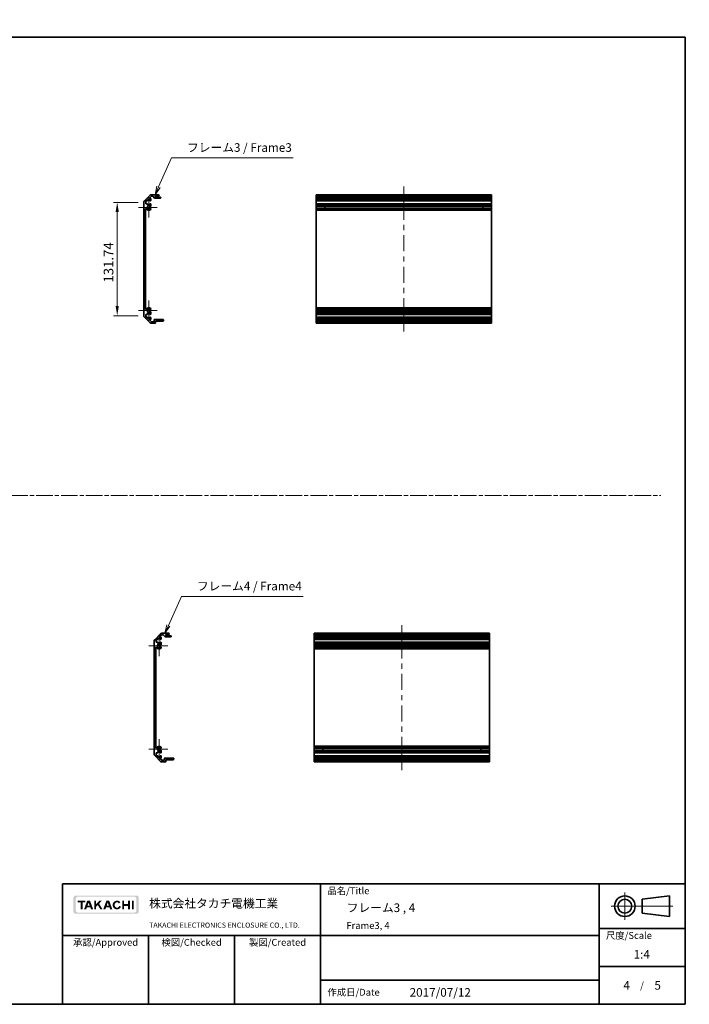
# Model space of a CAD drawing. Units: millimetres. Extents: x -132896703 to 132904006, y -26 to 265801568.
# Drawn here: x 6099 to 6877, y 0 to 1144 of the extents above; entities that cross this region are included whole.
import ezdxf
from ezdxf.enums import TextEntityAlignment as Align

# ---------------------------------------------------------------- set-up
doc = ezdxf.new("R2010")
doc.units = ezdxf.units.MM
doc.header["$LTSCALE"] = 4.5
doc.linetypes.add('CHAIN', pattern=[0.35429999999999995, 0.2362, -0.0295, 0.0591, -0.0295])
doc.layers.get('Defpoints').update_dxf_attribs({"lineweight": 25})
for name, color, linetype, lineweight in [('Border (ISO)', 7, 'Continuous', 35), ('Center Mark (ISO)', 131, 'Continuous', 18), ('Centerline (ISO)', 131, 'Continuous', 18), ('Dimension (ISO)', 7, 'Continuous', 18), ('Dimension (ISO) @ 1', 7, 'Continuous', 18), ('Hatch (ISO)', 1, 'Continuous', 18), ('Sketch Geometry (ISO)', 7, 'Continuous', 18), ('Symbol (ISO)', 7, 'Continuous', 18), ('Title (ISO)', 7, 'Continuous', 35), ('Visible (ISO)', 7, 'Continuous', 35), ('Visible Narrow (ISO)', 7, 'Continuous', 25)]:
    doc.layers.add(name, color=color, linetype=linetype, lineweight=lineweight)
doc.styles.add('Note Text (TK)', font='txt')
doc.styles.add('文字スタイル67', font='arial.ttf')
doc.dimstyles.new('Default - Method 1b (TK)', dxfattribs={"dimscale": 4.5, "dimtxt": 2.5, "dimasz": 2.5, "dimexe": 1, "dimexo": 1.499999999999999, "dimgap": 1, "dimtad": 1, "dimtoh": 1, "dimrnd": 1e-08, "dimdsep": 46, "dimtxsty": 'Note Text (TK)', "dimcen": 0.09, "dimdle": 5, "dimclrd": 100, "dimclre": 100, "dimclrt": 7, "dimadec": 1, "dimazin": 1, "dimtfac": 1, "dimtmove": 0, "dimatfit": 3, "dimfxl": 1, "dimtolj": 1, "dimlwd": -1, "dimlwe": -1, "dimarcsym": 0})

# ---------------------------------------------------------------- blocks, each defined once
blk = doc.blocks.new('図面枠 tk図枠')
at = {"layer": 'Border (ISO)'}
for p, q in [((14.49999999999999, 289), (405.4999999999997, 289)), ((14.49999999999999, 289), (14.50000000000001, 8.000000000000009)), ((405.4999999999997, 289), (405.4999999999997, 8.000000000000009)), ((14.50000000000001, 8.000000000000009), (405.4999999999997, 8.000000000000009))]:
    blk.add_line(p, q, dxfattribs=at)
blk = doc.blocks.new('表題欄 tk表題欄')
at = {"layer": 'Hatch (ISO)'}
h = blk.add_hatch(color=256, dxfattribs=at)
edge = h.paths.add_edge_path(flags=0)
edge.add_arc((95.57537688673351, 236.2990653650367), 0.5958259999999997, 269.9999999999897, 360)
edge.add_line((96.17120288673351, 236.2990653650368), (96.1712028867335, 239.7107813650365))
edge.add_arc((95.5753768867335, 239.7107813650366), 0.5958259999999997, 0, 90.0000000000068)
edge.add_line((95.57537688673342, 240.3066073650366), (79.13710888673356, 240.3066073650366))
edge.add_arc((79.13710888673353, 239.7107813650366), 0.5958259999999997, 89.99999999999744, 180)
edge.add_line((78.54128288673351, 239.7107813650365), (78.54128288673331, 236.2990653650368))
edge.add_arc((79.13710888673332, 236.2990653650365), 0.5958259999999997, 180, 270.0000000000231)
edge.add_line((79.13710888673356, 235.7032393650365), (95.57537688673342, 235.7032393650367))
edge = h.paths.add_edge_path()
edge.add_line((77.83935088673356, 239.9556413650365), (77.83935088673356, 236.0542053650368))
edge.add_arc((78.54128288673346, 236.0542053650367), 0.7019319999998938, 180, 270.0000000000087)
edge.add_line((78.54128288673355, 235.3522733650368), (96.17120288673351, 235.3522733650368))
edge.add_arc((96.17120288673351, 236.0542053650367), 0.7019319999998921, 270, 360)
edge.add_line((96.8731348867334, 236.0542053650368), (96.87313488673352, 239.9556413650365))
edge.add_arc((96.1712028867336, 239.9556413650367), 0.7019319999998921, 0, 90.00000000000873)
edge.add_line((96.1712028867335, 240.6575733650367), (78.54128288673355, 240.6575733650366))
edge.add_arc((78.54128288673355, 239.9556413650365), 0.7019319999999984, 90, 180)
for points in [[(79.07181288673355, 239.1476033650369), (79.07181288673355, 238.6578833650367), (79.92066088673353, 238.6578833650367), (79.92066088673353, 236.6581933650368), (80.50832488673353, 236.6581933650368), (80.50832488673353, 238.6578833650367), (81.35717288673355, 238.6578833650367), (81.35717288673355, 239.1476033650369)], [(85.68407849525303, 236.6581933650368), (84.9434673993943, 237.8918698287545), (84.41792288673358, 237.3246628822781), (84.41792288673358, 236.6581933650368), (83.89555488673355, 236.6581933650368), (83.89555488673355, 239.1476033650369), (84.41792288673358, 239.1476033650369), (84.41792288673358, 238.0993979968839), (85.38913556809511, 239.1476033650369), (86.1069649084727, 239.1476033650369), (85.31925422435492, 238.2974470774499), (86.30334488673353, 236.6581933650368)], [(92.0914293961446, 239.1476033650369), (92.0914293961446, 236.6581933650368), (92.60971639614463, 236.6581933650368), (92.60971639614463, 237.6580383650368), (93.76872039614459, 237.6580383650368), (93.76872039614459, 236.6581933650368), (94.28700739614462, 236.6581933650368), (94.28700739614462, 239.1476033650369), (93.76872039614459, 239.1476033650369), (93.76872039614459, 238.1477583650367), (92.60971639614463, 238.1477583650367), (92.60971639614463, 239.1476033650369)], [(94.8420233961447, 239.1476033650369), (94.8420233961447, 236.6581933650368), (95.3643913961447, 236.6581933650368), (95.3643913961447, 239.1476033650369)]]:
    blk.add_hatch(color=256, dxfattribs=at).paths.add_polyline_path(points)
h = blk.add_hatch(color=256, dxfattribs=at)
h.paths.add_polyline_path([(82.59020695886475, 237.7110913650368), (81.95242681460245, 237.7110913650368), (82.27131688673356, 238.5794973650367)], flags=0)
h.paths.add_polyline_path([(82.77903014574996, 237.1968853650368), (81.76360362771717, 237.1968853650368), (81.56578886050404, 236.6581933650368), (80.94907288673355, 236.6581933650368), (81.86321688673355, 239.1476033650369), (82.67941688673353, 239.1476033650369), (83.59356088673351, 236.6581933650368), (82.97684491296302, 236.6581933650368)])
h = blk.add_hatch(color=256, dxfattribs=at)
h.paths.add_polyline_path([(87.52707281460243, 237.7110913650368), (88.16485295886469, 237.7110913650368), (87.84596288673359, 238.5794973650367)], flags=0)
h.paths.add_polyline_path([(87.14043486050403, 236.6581933650368), (87.3382496277172, 237.1968853650368), (88.35367614574989, 237.1968853650368), (88.551490912963, 236.6581933650368), (89.16820688673344, 236.6581933650368), (88.25406288673351, 239.1476033650369), (87.43786288673356, 239.1476033650369), (86.52371888673358, 236.6581933650368)])
h = blk.add_hatch(color=256, dxfattribs=at)
edge = h.paths.add_edge_path()
edge.add_arc((90.52309888673331, 237.9028983650369), 1.273272000000011, 38.55054079078439, 336.5820184016556)
edge.add_line((91.69149139614443, 237.3968543650369), (91.17255542714857, 237.6216113977801))
edge.add_ellipse((90.52309888673351, 237.9028983650369), major_axis=(0, -0.7998759999999119), ratio=0.8673469387756529, start_angle=128.5505407907963, end_angle=426.582018401653, ccw=False)
edge.add_line((91.09381514418376, 238.3576891122095), (91.51887237036831, 238.6964075050431))
at = {"layer": 'Title (ISO)'}
for p, q in [((74.70882392282105, 244.052739026017), (255.7088239228211, 244.052739026017)), ((74.70882392282105, 209.052739026017), (74.70882392282105, 244.052739026017)), ((149.7088239228211, 244.052739026017), (149.7088239228211, 209.052739026017)), ((230.7088239228211, 244.052739026017), (230.7088239228211, 209.052739026017)), ((255.7088239228211, 244.052739026017), (255.7088239228211, 209.052739026017)), ((243.2088239228211, 239.552739026017), (251.2088239228211, 240.5527390260171)), ((251.2088239228211, 234.552739026017), (251.2088239228211, 240.5527390260171)), ((243.2088239228211, 239.552739026017), (243.2088239228211, 235.552739026017)), ((243.2088239228211, 235.552739026017), (251.2088239228211, 234.552739026017)), ((74.70882392282105, 229.052739026017), (230.7088239228211, 229.052739026017)), ((99.70882392282108, 229.052739026017), (99.70882392282108, 209.052739026017)), ((124.708823922821, 229.052739026017), (124.708823922821, 209.052739026017)), ((230.7088239228211, 231.052739026017), (255.7088239228211, 231.052739026017)), ((230.7088239228211, 220.052739026017), (255.7088239228211, 220.052739026017)), ((149.7088239228211, 216.052739026017), (230.7088239228211, 216.052739026017)), ((255.7088239228211, 209.052739026017), (74.70882392282105, 209.052739026017))]:
    blk.add_line(p, q, dxfattribs=at)
at = {"layer": 'Title (ISO)', "color": 4, "linetype": 'CHAIN', "lineweight": 18, "ltscale": 8.889559745788574}
blk.add_line((238.2088239228211, 241.552739026017), (238.2088239228211, 233.552739026017), dxfattribs=at)
at = {"layer": 'Title (ISO)', "color": 4, "linetype": 'CHAIN', "lineweight": 18, "ltscale": 20.00163269042969}
blk.add_line((252.2088239228211, 237.552739026017), (234.2088239228211, 237.552739026017), dxfattribs=at)
at = {"layer": 'Title (ISO)'}
for radius in [3, 2]:
    blk.add_circle((238.2088239228211, 237.552739026017), radius, dxfattribs=at)
at = {"layer": 'Title (ISO)', "color": 1, "char_height": 2.000000029802321, "line_spacing_factor": 1.5, "style": 'Note Text (TK)'}
for s, insert, width, attachment_point in [('\\fＭＳ Ｐゴシック|b0|i0;品名/Title', (151.708823922821, 242.052739026017), 13.06432723999025, 4), ('\\fＭＳ Ｐゴシック|b0|i0;尺度/Scale', (232.7088239228211, 229.052739026017), 14.33918118476867, 4), ('\\fＭＳ Ｐゴシック|b0|i0;承認/Approved', (87.20882392282108, 227.052739026017), 19.32163715362549, 5), ('\\fＭＳ Ｐゴシック|b0|i0;検図/Checked', (112.208823922821, 227.052739026017), 18.32748532295227, 5), ('\\fＭＳ Ｐゴシック|b0|i0;製図/Created', (137.2088239228211, 227.052739026017), 17.47368454933166, 5), ('\\fＭＳ Ｐゴシック|b0|i0;作成日/Date', (151.708823922821, 212.552739026017), 16.39766097068788, 4)]:
    blk.add_mtext(s, dxfattribs=dict(at, insert=insert, width=width, attachment_point=attachment_point))
at = {"layer": 'Title (ISO)', "color": 7, "line_spacing_factor": 1.5, "style": 'Note Text (TK)'}
for s, insert, char_height, attachment_point in [('株式会社タカチ電機工業', (99.87313488673342, 238.052739026017), 2.5, 4), ('\\fＭＳ Ｐゴシック|b0|i0;/', (243.2088239228211, 214.552739026017), 2.000000029802321, 5)]:
    blk.add_mtext(s, dxfattribs=dict(at, insert=insert, char_height=char_height, attachment_point=attachment_point))
at = {"layer": 'Title (ISO)', "color": 7, "insert": (99.87313488673342, 232.052739026017), "char_height": 1.49859994649887, "width": 48.16879749298095, "attachment_point": 4, "line_spacing_factor": 1.5, "style": 'Note Text (TK)'}
blk.add_mtext('\\fArial|b0|i0;TAKACHI ELECTRONICS ENCLOSURE CO., LTD.', dxfattribs=at)
at = {"layer": 'Title (ISO)', "color": 7}
for tag, p, height, style in [('<品名>_001', (157.027005730843, 235.5754662581048), 2.5, 'Note Text (TK)'), ('<Title>_001', (157.4387011349265, 230.5513747487906), 2.000000029802321, '文字スタイル67'), ('<ページ_No.>_001', (238.0980284456275, 213.302739026017), 2.5, 'Note Text (TK)'), ('<総ページ数>_001', (246.7997329866371, 213.302739026017), 2.5, 'Note Text (TK)'), ('作成日_001', (175.6179145609817, 211.2601253517655), 2.5, 'Note Text (TK)')]:
    blk.add_attdef(tag, p, '', height=height, dxfattribs=dict(at, style=style))
at = {"layer": 'Title (ISO)', "color": 7, "style": 'Note Text (TK)'}
for tag, p in [('<尺度>', (243.2088239228211, 223.5527390260171)), ('<承認>', (87.20882392282108, 217.052739026017))]:
    blk.add_attdef(tag, text='', height=2.5, dxfattribs=at).set_placement(p, align=Align.MIDDLE_CENTER)
blk = doc.blocks.new('引出線注記6')
at = {"layer": 'Symbol (ISO)', "color": 100}
for p, q in [((255.2611845876443, 118.0676731756348), (259.0415604369296, 126.5209838786297)), ((259.0415604369296, 126.5209838786297), (263.352825849385, 126.5209838786297)), ((263.352825849385, 126.5209838786297), (294.4639374903152, 126.5209838786297)), ((254.8047479232637, 118.2717946380272), (254.2405772756824, 115.7854898537323)), ((255.2611845876443, 118.0676731756348), (254.2405772756824, 115.7854898537323)), ((254.2405772756824, 115.7854898537323), (255.7176212520248, 117.8635517132424))]:
    blk.add_line(p, q, dxfattribs=at)
at = {"layer": 'Symbol (ISO)', "color": 7, "insert": (263.5608263818664, 127.4665248134308), "char_height": 2.5, "attachment_point": 7, "style": 'Note Text (TK)'}
blk.add_mtext('フレーム4 / Frame4', dxfattribs=at)
blk = doc.blocks.new('*D108')
at = {"layer": 'Defpoints', "color": 0}
for p in [(6212.049648415757, 932.017550322546), (6242.971599538706, 932.017550322546), (6242.971599538706, 800.2744045720383)]:
    blk.add_point(p, dxfattribs=at)
at = {"layer": 'Dimension (ISO)', "color": 100}
for p, q in [((6236.221599538706, 932.017550322546), (6207.549648415756, 932.017550322546)), ((6212.049648415757, 811.5244045720384), (6212.049648415757, 920.7675503225458)), ((6236.221599538706, 800.2744045720383), (6207.549648415756, 800.2744045720383))]:
    blk.add_line(p, q, dxfattribs=at)
for points in [[(6210.174648415756, 920.7675503225458), (6213.924648415757, 920.7675503225458), (6212.049648415757, 932.017550322546)], [(6210.174648415756, 811.5244045720384), (6213.924648415757, 811.5244045720384), (6212.049648415757, 800.2744045720383)]]:
    blk.add_solid(points, dxfattribs=at)
at = {"layer": 'Dimension (ISO)', "color": 7, "insert": (6201.924648415754, 838.7396870682138), "char_height": 11.25, "attachment_point": 4, "rotation": 90, "style": 'Note Text (TK)'}
blk.add_mtext('\\A1;131.74', dxfattribs=at)
blk = doc.blocks.new('引出線注記7')
at = {"layer": 'Symbol (ISO)', "color": 100}
for p, q in [((252.392060911626, 245.4936768596781), (256.1724367609111, 253.9469875626731)), ((256.1724367609111, 253.9469875626731), (260.4837021733666, 253.9469875626731)), ((260.4837021733666, 253.9469875626731), (291.5948138142967, 253.9469875626731)), ((251.9356242472454, 245.6977983220705), (251.3714535996641, 243.2114935377756)), ((252.392060911626, 245.4936768596781), (251.3714535996641, 243.2114935377756)), ((251.3714535996641, 243.2114935377756), (252.8484975760064, 245.2895553972858))]:
    blk.add_line(p, q, dxfattribs=at)
at = {"layer": 'Symbol (ISO)', "color": 7, "insert": (260.691702705848, 254.8925284974742), "char_height": 2.5, "attachment_point": 7, "style": 'Note Text (TK)'}
blk.add_mtext('フレーム3 / Frame3', dxfattribs=at)

msp = doc.modelspace()

# ---------------------------------------------------------------- linework, layer by layer
at = {"layer": 'Center Mark (ISO)', "linetype": 'Continuous'}
for p, q in [((6248.671599538702, 926.1459774472919), (6248.671599538702, 937.945977447292)), ((6248.671599538702, 926.1459774472919), (6236.871599538702, 926.1459774472919)), ((6248.671599538702, 926.1459774472919), (6258.671599538702, 926.1459774472919)), ((6248.671599538702, 926.1459774472919), (6248.671599538702, 914.3459774472916)), ((6248.671599538702, 806.1459774472917), (6248.671599538702, 817.9459774472919)), ((6248.671599538702, 806.1459774472917), (6236.871599538702, 806.1459774472917)), ((6248.671599538702, 806.1459774472917), (6258.671599538702, 806.1459774472917)), ((6248.671599538702, 806.1459774472917), (6248.671599538702, 794.3459774472917)), ((6260.733848795021, 416.4419627111183), (6260.733848795021, 428.2419627111186)), ((6260.733848795021, 416.4419627111183), (6248.933848795021, 416.4419627111183)), ((6260.733848795021, 416.4419627111183), (6270.733848795018, 416.4419627111183)), ((6260.733848795021, 416.4419627111183), (6260.733848795021, 404.6419627111186)), ((6260.733848795021, 296.4419627111186), (6260.733848795021, 308.2419627111186)), ((6260.733848795021, 296.4419627111186), (6248.933848795021, 296.4419627111186)), ((6260.733848795021, 296.4419627111186), (6270.733848795018, 296.4419627111186)), ((6260.733848795021, 296.4419627111186), (6260.733848795021, 284.6419627111186))]:
    msp.add_line(p, q, dxfattribs=at)
at = {"layer": 'Centerline (ISO)'}
for p, q in [((6545.405928180977, 940.3459774472921), (6545.405928180977, 950.345977447292)), ((6545.405928180977, 940.3459774472921), (6545.405928180977, 930.3459774472921)), ((6545.405928180975, 791.9459774472917), (6545.405928180975, 801.9459774472919)), ((6545.405928180975, 791.9459774472917), (6545.405928180975, 781.9459774472917)), ((6543.087022926852, 430.6419627111186), (6543.087022926854, 440.6419627111183)), ((6543.087022926852, 430.6419627111186), (6543.087022926852, 420.6419627111186)), ((6543.087022926849, 282.2419627111186), (6543.087022926849, 292.2419627111186)), ((6543.087022926849, 282.2419627111186), (6543.087022926849, 272.2419627111186))]:
    msp.add_line(p, q, dxfattribs=at)
at = {"layer": 'Centerline (ISO)', "linetype": 'Continuous'}
for p, q in [((6545.405928180977, 930.3459774472921), (6545.405928180977, 911.7459774472919)), ((6545.405928180977, 905.7459774472921), (6545.405928180977, 899.745977447292)), ((6545.405928180977, 893.745977447292), (6545.405928180977, 875.1459774472921)), ((6545.405928180977, 869.1459774472921), (6545.405928180977, 863.145977447292)), ((6545.405928180977, 857.1459774472922), (6545.405928180977, 838.5459774472922)), ((6545.405928180977, 832.5459774472921), (6545.405928180977, 826.5459774472923)), ((6545.405928180977, 820.5459774472924), (6545.405928180975, 801.9459774472919)), ((6543.087022926852, 420.6419627111186), (6543.087022926851, 402.0419627111186)), ((6543.087022926851, 396.0419627111186), (6543.087022926851, 390.0419627111186)), ((6543.087022926851, 384.0419627111186), (6543.087022926851, 365.4419627111186)), ((6543.087022926849, 359.4419627111185), (6543.087022926849, 353.4419627111185)), ((6543.087022926849, 347.4419627111185), (6543.087022926849, 328.8419627111185)), ((6543.087022926849, 322.8419627111185), (6543.087022926846, 316.8419627111185)), ((6543.087022926846, 310.8419627111185), (6543.087022926849, 292.2419627111186))]:
    msp.add_line(p, q, dxfattribs=at)
msp.add_arc((3651.68975319456, 132901212.8576257), 132900354.7503738, 269.999999873724, 270.0000001262761, dxfattribs=at)
at = {"layer": 'Sketch Geometry (ISO)', "color": 4, "linetype": 'CHAIN', "ltscale": 18.19418334960937}
msp.add_line((5334.427868976638, 591.2178668636022), (6844.459804676185, 591.2178668636022), dxfattribs=at)
at = {"layer": 'Visible (ISO)'}
for p, q in [((6243.557385976329, 933.431763884919), (6250.385813101075, 940.2601910096647)), ((6251.57073734157, 938.899530837885), (6249.167183950977, 936.4959774472916)), ((6251.800026663448, 940.845977447292), (6260.171599538702, 940.845977447292)), ((6253.447066506549, 939.0459774472915), (6251.92429073216, 939.0459774472915)), ((6255.522427911516, 936.9637955278768), (6253.82077116589, 938.8781593667067)), ((6260.171599538702, 939.6459774472919), (6256.671599538702, 939.6459774472919)), ((6256.671599538702, 939.6459774472919), (6256.671599538702, 937.995977447292)), ((6260.671599538702, 940.3459774472915), (6260.671599538702, 940.1459774472914)), ((6443.405928180976, 940.3459774472915), (6443.405928180976, 940.8459774472916)), ((6647.405928180977, 940.845977447292), (6443.405928180976, 940.845977447292)), ((6443.405928180976, 940.3459774472915), (6443.405928180976, 940.1459774472914)), ((6443.405928180976, 939.6459774472919), (6443.405928180976, 940.1459774472914)), ((6443.405928180976, 939.6459774472919), (6647.405928180977, 939.6459774472919)), ((6443.405928180974, 939.6459774472919), (6443.405928180974, 937.995977447292)), ((6647.405928180977, 940.8459774472916), (6647.405928180977, 940.3459774472915)), ((6647.405928180977, 940.1459774472914), (6647.405928180977, 940.3459774472915)), ((6647.405928180977, 940.1459774472914), (6647.405928180977, 939.6459774472919)), ((6647.405928180974, 937.995977447292), (6647.405928180974, 939.6459774472919)), ((6242.971599538702, 800.274404572038), (6242.971599538702, 932.0175503225456)), ((6245.421599538702, 933.8459774472918), (6245.421599538702, 930.4459774472919)), ((6247.121599538702, 933.8459774472918), (6245.421599538702, 933.8459774472918)), ((6245.421599538702, 930.4459774472919), (6247.121599538702, 930.4459774472919)), ((6247.121599538702, 935.2459774472915), (6247.121599538702, 933.8459774472918)), ((6249.921599538702, 935.2459774472915), (6247.121599538702, 935.2459774472915)), ((6247.121599538702, 930.4459774472919), (6247.121599538702, 929.0459774472918)), ((6247.121599538702, 929.0459774472918), (6249.921599538702, 929.0459774472918)), ((6249.167183950977, 936.4959774472916), (6250.671599538702, 936.4959774472916)), ((6249.921599538702, 933.8459774472918), (6249.921599538702, 935.2459774472915)), ((6250.671599538702, 933.8459774472918), (6249.921599538702, 933.8459774472918)), ((6249.921599538702, 930.4459774472919), (6250.671599538702, 930.4459774472919)), ((6249.921599538702, 929.0459774472918), (6249.921599538702, 930.4459774472919)), ((6251.171599538702, 935.9959774472921), (6251.171599538702, 934.3459774472917)), ((6251.171599538702, 929.9459774472919), (6251.171599538702, 927.8186585229216)), ((6262.171599538702, 936.7959774472918), (6255.896132570858, 936.7959774472918)), ((6256.671599538702, 937.995977447292), (6262.171599538702, 937.995977447292)), ((6262.671599538702, 937.4959774472916), (6262.671599538702, 937.2959774472919)), ((6443.405928180978, 937.4959774472916), (6443.405928180978, 937.995977447292)), ((6647.405928180977, 937.995977447292), (6443.405928180978, 937.995977447292)), ((6443.405928180978, 937.4959774472916), (6443.405928180978, 937.2959774472919)), ((6443.405928180978, 936.7959774472918), (6443.405928180978, 937.2959774472919)), ((6443.405928180978, 936.7959774472918), (6647.405928180977, 936.7959774472918)), ((6443.405928180969, 936.7959774472918), (6443.405928180969, 936.4959774472916)), ((6443.405928180971, 935.9959774472921), (6443.405928180971, 936.4959774472916)), ((6647.40592818097, 936.4959774472916), (6443.405928180971, 936.4959774472916)), ((6443.405928180971, 935.9959774472921), (6443.405928180971, 934.3459774472917)), ((6443.405928180971, 933.8459774472918), (6443.405928180971, 934.3459774472917)), ((6443.405928180971, 933.8459774472918), (6647.40592818097, 933.8459774472918)), ((6443.405928180968, 933.8459774472918), (6443.405928180968, 930.4459774472919)), ((6443.405928180971, 929.9459774472919), (6443.405928180971, 930.4459774472919)), ((6647.40592818097, 930.4459774472919), (6443.405928180971, 930.4459774472919)), ((6443.405928180971, 929.9459774472919), (6443.405928180971, 927.8186585229216)), ((6443.405928180971, 927.2757294580045), (6443.405928180971, 927.8186585229216)), ((6443.405928180971, 927.8186585229216), (6647.405928180972, 927.8186585229216)), ((6443.405928180968, 927.2757294580045), (6443.405928180968, 925.0162254365791)), ((6443.405928180971, 927.2757294580045), (6647.40592818097, 927.2757294580045)), ((6453.40592818097, 925.0078152137987), (6453.40592818097, 927.284139680785)), ((6637.405928180971, 927.2841396807852), (6637.405928180971, 925.0078152137987)), ((6647.405928180977, 937.995977447292), (6647.405928180977, 937.4959774472916)), ((6647.405928180977, 937.2959774472919), (6647.405928180977, 937.4959774472916)), ((6647.405928180977, 937.2959774472919), (6647.405928180977, 936.7959774472918)), ((6647.40592818097, 936.4959774472916), (6647.40592818097, 936.7959774472918)), ((6647.40592818097, 936.4959774472916), (6647.405928180972, 935.9959774472921)), ((6647.405928180972, 934.3459774472917), (6647.405928180972, 935.9959774472921)), ((6647.405928180972, 934.3459774472917), (6647.40592818097, 933.8459774472918)), ((6647.405928180967, 930.4459774472919), (6647.405928180967, 933.8459774472918)), ((6647.40592818097, 930.4459774472919), (6647.405928180972, 929.9459774472919)), ((6647.405928180972, 927.8186585229216), (6647.405928180972, 929.9459774472919)), ((6647.405928180972, 927.8186585229216), (6647.40592818097, 927.2757294580045)), ((6647.40592818097, 925.0162254365791), (6647.40592818097, 927.2757294580045)), ((6244.771599538703, 924.2717616147225), (6244.771599538703, 808.0201932798606)), ((6251.171599538702, 924.4732963716623), (6251.171599538702, 923.9591545014958)), ((6443.405928180971, 924.4732963716623), (6443.405928180971, 925.0162254365786)), ((6443.405928180971, 925.0162254365786), (6647.40592818097, 925.0162254365786)), ((6443.405928180971, 924.4732963716623), (6443.405928180971, 923.9591545014958)), ((6443.405928180971, 924.4732963716623), (6647.405928180972, 924.4732963716623)), ((6443.405928180971, 923.6224555871288), (6443.405928180971, 923.9591545014958)), ((6443.405928180971, 923.9591545014958), (6647.405928180972, 923.9591545014958)), ((6443.405928180969, 922.7459774472915), (6443.405928180971, 923.6224555871288)), ((6443.405928180968, 922.7459774472915), (6443.405928180968, 809.5459774472916)), ((6443.405928180969, 922.7459774472915), (6647.40592818097, 922.7459774472915)), ((6647.40592818097, 925.0162254365786), (6647.405928180972, 924.4732963716623)), ((6647.405928180972, 923.9591545014958), (6647.405928180972, 924.4732963716623)), ((6647.405928180972, 923.9591545014958), (6647.405928180972, 923.6224555871288)), ((6647.405928180972, 923.6224555871288), (6647.40592818097, 922.7459774472915)), ((6647.405928180967, 809.5459774472916), (6647.405928180967, 922.7459774472915)), ((6245.421599538702, 801.8459774472917), (6245.421599538702, 798.4459774472917)), ((6247.121599538702, 801.8459774472917), (6245.421599538702, 801.8459774472917)), ((6247.121599538702, 803.2459774472917), (6247.121599538702, 801.8459774472917)), ((6249.921599538702, 803.2459774472917), (6247.121599538702, 803.2459774472917)), ((6249.921599538702, 801.8459774472917), (6249.921599538702, 803.2459774472917)), ((6250.671599538702, 801.8459774472917), (6249.921599538702, 801.8459774472917)), ((6251.171599538702, 808.3328003930876), (6251.171599538702, 807.8186585229214)), ((6251.171599538702, 804.4732963716622), (6251.171599538702, 802.3459774472916)), ((6443.405928180971, 808.6694993074545), (6443.405928180969, 809.5459774472916)), ((6443.405928180969, 809.5459774472916), (6647.40592818097, 809.5459774472916)), ((6443.405928180971, 808.332800393088), (6443.405928180971, 808.6694993074545)), ((6443.405928180971, 808.3328003930876), (6443.405928180971, 807.8186585229214)), ((6443.405928180971, 808.3328003930876), (6647.405928180972, 808.3328003930876)), ((6443.405928180971, 807.2757294580045), (6443.405928180971, 807.8186585229214)), ((6443.405928180971, 807.8186585229214), (6647.405928180972, 807.8186585229214)), ((6443.405928180968, 807.2757294580045), (6443.405928180968, 805.016225436579)), ((6443.405928180971, 807.2757294580045), (6647.40592818097, 807.2757294580045)), ((6443.405928180971, 804.4732963716622), (6443.405928180971, 805.0162254365787)), ((6443.405928180971, 805.0162254365787), (6647.40592818097, 805.0162254365787)), ((6443.405928180971, 804.4732963716622), (6443.405928180971, 802.3459774472916)), ((6443.405928180971, 804.4732963716622), (6647.405928180972, 804.4732963716622)), ((6443.405928180971, 801.8459774472917), (6443.405928180971, 802.3459774472916)), ((6443.405928180971, 801.8459774472917), (6647.40592818097, 801.8459774472917)), ((6443.405928180968, 801.8459774472917), (6443.405928180968, 798.4459774472917)), ((6453.40592818097, 805.0078152137986), (6453.40592818097, 807.284139680785)), ((6637.405928180971, 807.284139680785), (6637.405928180971, 805.0078152137986)), ((6647.40592818097, 809.5459774472916), (6647.405928180972, 808.6694993074545)), ((6647.405928180972, 808.6694993074545), (6647.405928180972, 808.332800393088)), ((6647.405928180972, 807.8186585229214), (6647.405928180972, 808.3328003930876)), ((6647.405928180972, 807.8186585229214), (6647.40592818097, 807.2757294580045)), ((6647.40592818097, 805.016225436579), (6647.40592818097, 807.2757294580045)), ((6647.40592818097, 805.0162254365787), (6647.405928180972, 804.4732963716622)), ((6647.405928180972, 802.3459774472916), (6647.405928180972, 804.4732963716622)), ((6647.405928180972, 802.3459774472916), (6647.40592818097, 801.8459774472917)), ((6647.405928180967, 798.4459774472917), (6647.405928180967, 801.8459774472917)), ((6250.385813101075, 792.0317638849187), (6243.557385976329, 798.8601910096647)), ((6245.421599538702, 798.4459774472917), (6247.121599538702, 798.4459774472917)), ((6247.121599538702, 798.4459774472917), (6247.121599538702, 797.0459774472916)), ((6247.121599538702, 797.0459774472916), (6249.921599538702, 797.0459774472916)), ((6249.167183950977, 795.7959774472916), (6251.717183950976, 793.2459774472917)), ((6250.671599538702, 795.7959774472916), (6249.167183950977, 795.7959774472916)), ((6249.921599538702, 798.4459774472917), (6250.671599538702, 798.4459774472917)), ((6249.921599538702, 797.0459774472916), (6249.921599538702, 798.4459774472917)), ((6251.171599538702, 797.9459774472917), (6251.171599538702, 796.2959774472916)), ((6251.717183950976, 793.2459774472917), (6254.871599538702, 793.2459774472917)), ((6256.171599538703, 791.4459774472917), (6251.800026663448, 791.4459774472917)), ((6254.871599538702, 793.2459774472917), (6254.871599538702, 795.4459774472917)), ((6255.371599538702, 795.9459774472917), (6265.171599538702, 795.9459774472917)), ((6256.671599538702, 793.9459774472917), (6256.671599538702, 791.9459774472917)), ((6265.171599538702, 793.9459774472917), (6256.671599538702, 793.9459774472917)), ((6265.671599538702, 795.4459774472917), (6265.671599538702, 794.4459774472917)), ((6443.405928180971, 797.9459774472917), (6443.405928180971, 798.4459774472917)), ((6647.40592818097, 798.4459774472917), (6443.405928180971, 798.4459774472917)), ((6443.405928180971, 797.9459774472917), (6443.405928180971, 796.2959774472916)), ((6443.405928180971, 795.9459774472917), (6443.405928180971, 796.2959774472916)), ((6443.405928180979, 795.4459774472917), (6443.405928180979, 795.9459774472917)), ((6647.40592818098, 795.9459774472917), (6443.405928180979, 795.9459774472917)), ((6443.405928180979, 795.4459774472917), (6443.405928180979, 794.4459774472917)), ((6443.405928180979, 793.9459774472917), (6443.405928180979, 794.4459774472917)), ((6443.405928180979, 793.9459774472917), (6647.40592818098, 793.9459774472917)), ((6443.405928180974, 793.9459774472917), (6443.405928180974, 791.9459774472917)), ((6443.405928180974, 791.4459774472917), (6443.405928180974, 791.9459774472917)), ((6443.405928180974, 791.4459774472917), (6647.405928180974, 791.4459774472917)), ((6647.40592818097, 798.4459774472917), (6647.405928180972, 797.9459774472917)), ((6647.405928180972, 796.2959774472916), (6647.405928180972, 797.9459774472917)), ((6647.405928180972, 796.2959774472916), (6647.405928180972, 795.9459774472917)), ((6647.40592818098, 795.9459774472917), (6647.40592818098, 795.4459774472917)), ((6647.40592818098, 794.4459774472917), (6647.40592818098, 795.4459774472917)), ((6647.40592818098, 794.4459774472917), (6647.40592818098, 793.9459774472917)), ((6647.405928180974, 791.9459774472917), (6647.405928180974, 793.9459774472917)), ((6647.405928180974, 791.9459774472917), (6647.405928180974, 791.4459774472917)), ((6255.619635232645, 423.7277491487454), (6262.448062357393, 430.5561762734916)), ((6257.483848795018, 424.1419627111184), (6257.483848795018, 420.7419627111184)), ((6259.183848795018, 424.1419627111184), (6257.483848795018, 424.1419627111184)), ((6259.183848795018, 425.5419627111185), (6259.183848795018, 424.1419627111184)), ((6261.983848795019, 425.5419627111185), (6259.183848795018, 425.5419627111185)), ((6263.632986597883, 429.1955161017118), (6261.22943320729, 426.7919627111186)), ((6261.22943320729, 426.7919627111186), (6262.733848795019, 426.7919627111186)), ((6261.983848795019, 424.1419627111184), (6261.983848795019, 425.5419627111185)), ((6262.733848795019, 424.1419627111184), (6261.983848795019, 424.1419627111184)), ((6263.233848795018, 426.2919627111186), (6263.233848795018, 424.6419627111183)), ((6263.862275919764, 431.1419627111185), (6272.233848795018, 431.1419627111185)), ((6265.509315762862, 429.3419627111186), (6263.986539988477, 429.3419627111186)), ((6267.584677167832, 427.2597807917036), (6265.883020422204, 429.1741446305335)), ((6274.233848795018, 427.0919627111186), (6267.958381827173, 427.0919627111186)), ((6272.233848795018, 429.9419627111186), (6268.733848795019, 429.9419627111186)), ((6268.733848795019, 429.9419627111186), (6268.733848795019, 428.2919627111186)), ((6268.733848795019, 428.2919627111186), (6274.233848795018, 428.2919627111186)), ((6272.733848795018, 430.6419627111186), (6272.733848795018, 430.4419627111186)), ((6274.733848795018, 427.7919627111186), (6274.733848795018, 427.5919627111186)), ((6441.087022926852, 430.6419627111186), (6441.087022926852, 431.1419627111185)), ((6645.08702292685, 431.1419627111185), (6441.087022926852, 431.1419627111185)), ((6441.087022926852, 430.6419627111186), (6441.087022926852, 430.4419627111186)), ((6441.087022926852, 429.9419627111186), (6441.087022926852, 430.4419627111186)), ((6441.087022926852, 429.9419627111186), (6645.08702292685, 429.9419627111186)), ((6441.087022926848, 429.9419627111186), (6441.087022926848, 428.2919627111186)), ((6441.087022926854, 427.7919627111186), (6441.087022926852, 428.2919627111186)), ((6645.087022926853, 428.2919627111186), (6441.087022926852, 428.2919627111186)), ((6441.087022926854, 427.7919627111186), (6441.087022926854, 427.5919627111186)), ((6441.087022926852, 427.0919627111186), (6441.087022926854, 427.5919627111186)), ((6441.087022926852, 427.0919627111186), (6645.087022926853, 427.0919627111186)), ((6441.087022926843, 427.0919627111186), (6441.087022926843, 426.7919627111186)), ((6441.087022926843, 426.2919627111186), (6441.087022926843, 426.7919627111186)), ((6645.087022926844, 426.7919627111186), (6441.087022926843, 426.7919627111186)), ((6441.087022926843, 426.2919627111186), (6441.087022926843, 424.6419627111183)), ((6441.087022926843, 424.1419627111184), (6441.087022926843, 424.6419627111183)), ((6441.087022926843, 424.1419627111184), (6645.087022926844, 424.1419627111184)), ((6441.087022926838, 424.1419627111184), (6441.087022926838, 420.7419627111184)), ((6645.08702292685, 431.1419627111185), (6645.087022926853, 430.6419627111186)), ((6645.08702292685, 430.4419627111186), (6645.08702292685, 430.6419627111186)), ((6645.087022926853, 430.4419627111186), (6645.08702292685, 429.9419627111186)), ((6645.087022926849, 428.2919627111186), (6645.087022926849, 429.9419627111186)), ((6645.087022926853, 428.2919627111186), (6645.087022926856, 427.7919627111186)), ((6645.087022926856, 427.5919627111186), (6645.087022926856, 427.7919627111186)), ((6645.087022926856, 427.5919627111186), (6645.087022926853, 427.0919627111186)), ((6645.087022926841, 426.7919627111186), (6645.087022926841, 427.0919627111186)), ((6645.087022926844, 426.7919627111186), (6645.087022926844, 426.2919627111186)), ((6645.087022926844, 424.6419627111183), (6645.087022926844, 426.2919627111186)), ((6645.087022926844, 424.6419627111183), (6645.087022926844, 424.1419627111184)), ((6645.087022926839, 420.7419627111184), (6645.087022926839, 424.1419627111184)), ((6255.033848795019, 290.5703898358648), (6255.033848795019, 422.3135355863723)), ((6256.833848795018, 414.5677468785494), (6256.833848795018, 298.3161785436877)), ((6257.483848795018, 420.7419627111184), (6259.183848795018, 420.7419627111184)), ((6259.183848795018, 420.7419627111184), (6259.183848795018, 419.3419627111186)), ((6259.183848795018, 419.3419627111186), (6261.983848795019, 419.3419627111186)), ((6261.983848795019, 420.7419627111184), (6262.733848795019, 420.7419627111184)), ((6261.983848795019, 419.3419627111186), (6261.983848795019, 420.7419627111184)), ((6263.233848795018, 420.2419627111184), (6263.233848795018, 418.114643786748)), ((6263.233848795018, 414.7692816354888), (6263.233848795018, 414.2551397653225)), ((6441.087022926843, 420.2419627111184), (6441.087022926843, 420.7419627111184)), ((6645.087022926844, 420.7419627111184), (6441.087022926843, 420.7419627111184)), ((6441.087022926843, 420.2419627111184), (6441.087022926843, 418.114643786748)), ((6441.087022926843, 417.5717147218312), (6441.087022926843, 418.114643786748)), ((6441.087022926843, 418.114643786748), (6645.087022926844, 418.114643786748)), ((6441.08702292684, 417.5717147218312), (6441.08702292684, 415.3122107004056)), ((6441.087022926843, 417.5717147218312), (6645.087022926843, 417.5717147218312)), ((6441.087022926843, 414.7692816354888), (6441.087022926843, 415.3122107004056)), ((6441.087022926843, 415.3122107004056), (6645.087022926843, 415.3122107004056)), ((6441.087022926843, 414.7692816354888), (6441.087022926843, 414.2551397653225)), ((6441.087022926843, 414.7692816354888), (6645.087022926844, 414.7692816354888)), ((6441.087022926843, 413.9184408509557), (6441.087022926843, 414.2551397653225)), ((6441.087022926843, 414.2551397653225), (6645.087022926844, 414.2551397653225)), ((6441.087022926841, 413.0419627111185), (6441.087022926843, 413.9184408509557)), ((6441.087022926838, 413.0419627111185), (6441.087022926838, 299.8419627111186)), ((6441.087022926841, 413.0419627111185), (6645.087022926841, 413.0419627111185)), ((6451.087022926843, 415.3038004776251), (6451.087022926843, 417.5801249446118)), ((6635.087022926843, 417.5801249446118), (6635.087022926843, 415.3038004776251)), ((6645.087022926844, 420.7419627111184), (6645.087022926844, 420.2419627111184)), ((6645.087022926844, 418.114643786748), (6645.087022926844, 420.2419627111184)), ((6645.087022926844, 418.114643786748), (6645.087022926843, 417.5717147218312)), ((6645.087022926841, 415.3122107004056), (6645.087022926841, 417.5717147218312)), ((6645.087022926843, 415.3122107004056), (6645.087022926844, 414.7692816354888)), ((6645.087022926844, 414.2551397653225), (6645.087022926844, 414.7692816354888)), ((6645.087022926844, 414.2551397653225), (6645.087022926844, 413.9184408509557)), ((6645.087022926844, 413.9184408509557), (6645.087022926841, 413.0419627111185)), ((6645.087022926839, 299.8419627111186), (6645.087022926839, 413.0419627111185)), ((6263.233848795018, 298.6287856569147), (6263.233848795018, 298.1146437867482)), ((6441.087022926843, 298.9654845712816), (6441.087022926841, 299.8419627111186)), ((6441.087022926841, 299.8419627111186), (6645.087022926841, 299.8419627111186)), ((6441.087022926843, 298.6287856569147), (6441.087022926843, 298.9654845712816)), ((6441.087022926843, 298.6287856569147), (6441.087022926843, 298.1146437867482)), ((6441.087022926843, 298.6287856569147), (6645.087022926844, 298.6287856569147)), ((6441.087022926843, 297.5717147218315), (6441.087022926843, 298.1146437867483)), ((6441.087022926843, 298.1146437867482), (6645.087022926844, 298.1146437867482)), ((6441.08702292684, 297.5717147218315), (6441.08702292684, 295.3122107004057)), ((6441.087022926843, 297.5717147218315), (6645.087022926843, 297.5717147218315)), ((6451.087022926843, 295.3038004776253), (6451.087022926843, 297.5801249446119)), ((6635.087022926843, 297.5801249446119), (6635.087022926843, 295.3038004776253)), ((6645.087022926841, 299.8419627111186), (6645.087022926844, 298.9654845712816)), ((6645.087022926844, 298.9654845712816), (6645.087022926844, 298.6287856569147)), ((6645.087022926844, 298.1146437867482), (6645.087022926844, 298.6287856569147)), ((6645.087022926844, 298.1146437867482), (6645.087022926843, 297.5717147218315)), ((6645.087022926841, 295.3122107004057), (6645.087022926841, 297.5717147218315)), ((6262.448062357393, 282.3277491487455), (6255.619635232645, 289.1561762734917)), ((6257.483848795018, 292.1419627111186), (6257.483848795018, 288.7419627111186)), ((6259.183848795018, 292.1419627111186), (6257.483848795018, 292.1419627111186)), ((6257.483848795018, 288.7419627111186), (6259.183848795018, 288.7419627111186)), ((6259.183848795018, 293.5419627111187), (6259.183848795018, 292.1419627111186)), ((6261.983848795019, 293.5419627111187), (6259.183848795018, 293.5419627111187)), ((6259.183848795018, 288.7419627111186), (6259.183848795018, 287.3419627111186)), ((6259.183848795018, 287.3419627111186), (6261.983848795019, 287.3419627111186)), ((6261.22943320729, 286.0919627111186), (6263.77943320729, 283.5419627111186)), ((6262.733848795019, 286.0919627111186), (6261.22943320729, 286.0919627111186)), ((6261.983848795019, 292.1419627111186), (6261.983848795019, 293.5419627111187)), ((6262.733848795019, 292.1419627111186), (6261.983848795019, 292.1419627111186)), ((6261.983848795019, 288.7419627111186), (6262.733848795019, 288.7419627111186)), ((6261.983848795019, 287.3419627111186), (6261.983848795019, 288.7419627111186)), ((6263.233848795018, 294.769281635489), (6263.233848795018, 292.6419627111186)), ((6263.233848795018, 288.2419627111186), (6263.233848795018, 286.5919627111186)), ((6267.433848795018, 286.2419627111186), (6277.233848795019, 286.2419627111186)), ((6441.087022926843, 294.769281635489), (6441.087022926843, 295.3122107004057)), ((6441.087022926843, 295.3122107004057), (6645.087022926843, 295.3122107004057)), ((6441.087022926843, 294.769281635489), (6441.087022926843, 292.6419627111186)), ((6441.087022926843, 294.769281635489), (6645.087022926844, 294.769281635489)), ((6441.087022926843, 292.1419627111186), (6441.087022926843, 292.6419627111186)), ((6441.087022926843, 292.1419627111186), (6645.087022926844, 292.1419627111186)), ((6441.087022926838, 292.1419627111186), (6441.087022926838, 288.7419627111186)), ((6441.087022926843, 288.2419627111186), (6441.087022926843, 288.7419627111185)), ((6645.087022926844, 288.7419627111186), (6441.087022926843, 288.7419627111186)), ((6441.087022926843, 288.2419627111186), (6441.087022926843, 286.5919627111186)), ((6441.087022926843, 286.2419627111186), (6441.087022926843, 286.5919627111186)), ((6441.087022926857, 285.7419627111186), (6441.087022926857, 286.2419627111186)), ((6645.087022926857, 286.2419627111186), (6441.087022926857, 286.2419627111186)), ((6645.087022926843, 295.3122107004057), (6645.087022926844, 294.769281635489)), ((6645.087022926844, 292.6419627111186), (6645.087022926844, 294.769281635489)), ((6645.087022926844, 292.6419627111186), (6645.087022926844, 292.1419627111186)), ((6645.087022926839, 288.7419627111186), (6645.087022926839, 292.1419627111186)), ((6645.087022926844, 288.7419627111185), (6645.087022926844, 288.2419627111186)), ((6645.087022926844, 286.5919627111186), (6645.087022926844, 288.2419627111186)), ((6645.087022926844, 286.5919627111186), (6645.087022926844, 286.2419627111186)), ((6645.087022926857, 286.2419627111186), (6645.087022926857, 285.7419627111186)), ((6263.77943320729, 283.5419627111186), (6266.933848795019, 283.5419627111186)), ((6268.233848795018, 281.7419627111186), (6263.862275919764, 281.7419627111186)), ((6266.933848795019, 283.5419627111186), (6266.933848795019, 285.7419627111186)), ((6268.733848795019, 284.2419627111186), (6268.733848795019, 282.2419627111186)), ((6277.233848795019, 284.2419627111186), (6268.733848795019, 284.2419627111186)), ((6277.733848795018, 285.7419627111186), (6277.733848795018, 284.7419627111186)), ((6441.087022926857, 285.7419627111186), (6441.087022926857, 284.7419627111186)), ((6441.087022926857, 284.2419627111186), (6441.087022926857, 284.7419627111186)), ((6441.087022926857, 284.2419627111186), (6645.087022926857, 284.2419627111186)), ((6441.087022926848, 284.2419627111186), (6441.087022926848, 282.2419627111186)), ((6441.087022926848, 281.7419627111186), (6441.087022926848, 282.2419627111186)), ((6441.087022926848, 281.7419627111186), (6645.087022926849, 281.7419627111186)), ((6645.087022926857, 284.7419627111186), (6645.087022926857, 285.7419627111186)), ((6645.087022926857, 284.7419627111186), (6645.087022926857, 284.2419627111186)), ((6645.087022926849, 282.2419627111186), (6645.087022926849, 284.2419627111186)), ((6645.087022926849, 282.2419627111186), (6645.087022926849, 281.7419627111186))]:
    msp.add_line(p, q, dxfattribs=at)
for centre, radius, start, end in [((6251.800026663448, 938.8459774472917), 2.000000000000035, 90, 135.0000000000048), ((6251.92429073216, 938.5459774472918), 0.5000000000000071, 90, 135.0000000000048), ((6253.447066506549, 938.5459774472918), 0.5000000000000254, 41.63353933656406, 90), ((6260.171599538702, 940.3459774472915), 0.4999999999999984, 0, 90), ((6260.171599538702, 940.1459774472914), 0.4999999999999961, 270, 0), ((6244.971599538702, 932.0175503225456), 1.999999999999988, 135.0000000000048, 180), ((6248.671599538702, 926.1459774472919), 1.799999999999999, 47.92021313938803, 312.0797868606135), ((6250.414028067265, 928.0757294580046), 0.8000000000000085, 227.920213139386, 341.25609876761), ((6250.671599538702, 935.9959774472921), 0.4999999999999984, 0, 90), ((6250.671599538702, 934.3459774472917), 0.5000000000000027, 270, 0), ((6250.671599538702, 929.9459774472919), 0.4999999999999984, 0, 90), ((6255.896132570858, 937.2959774472919), 0.5000000000000249, 221.6335393365641, 270), ((6262.171599538702, 937.4959774472916), 0.4999999999999984, 0, 90), ((6262.171599538702, 937.2959774472919), 0.4999999999999984, 270, 0), ((6245.262194400829, 924.2717616147225), 0.4905948621269049, 28.79844488942733, 180), ((6248.671599538702, 926.1459774472919), 3.400000000000001, 208.7984448894227, 312.0797868606122), ((6250.414028067265, 924.2162254365787), 0.799999999999996, 18.74390123239275, 132.079786860614), ((6250.414028067265, 924.2162254365792), 0.8000000000001071, 312.079786860611, 341.25609876761), ((6245.262194400829, 808.0201932798606), 0.4905948621269002, 180, 331.2015551105726), ((6248.671599538702, 806.1459774472917), 3.400000000000011, 47.92021313938778, 151.2015551105763), ((6248.671599538702, 806.1459774472917), 1.799999999999996, 47.92021313938803, 312.0797868606135), ((6250.414028067265, 808.0757294580045), 0.799999999999996, 227.920213139386, 341.2560987676275), ((6250.414028067265, 804.216225436579), 0.8000000000000119, 18.74390123238992, 132.079786860611), ((6250.671599538702, 802.3459774472916), 0.499999999999986, 270, 0), ((6250.414028067265, 808.0757294580048), 0.7999999999998721, 18.74390123238415, 47.9202131393894), ((6244.971599538702, 800.274404572038), 1.999999999999985, 180, 224.9999999999952), ((6251.800026663448, 793.4459774472919), 2.000000000000044, 224.9999999999952, 270), ((6250.671599538702, 797.9459774472917), 0.4999999999999984, 0, 90), ((6250.671599538702, 796.2959774472916), 0.4999999999999984, 270, 0), ((6255.371599538702, 795.4459774472917), 0.4999999999999984, 90, 180), ((6256.171599538703, 791.9459774472917), 0.4999999999999984, 270, 0), ((6265.171599538702, 795.4459774472917), 0.4999999999999807, 0, 90), ((6265.171599538702, 794.4459774472917), 0.5000000000000027, 270, 0), ((6257.033848795019, 422.3135355863725), 1.999999999999988, 135.0000000000042, 180), ((6263.862275919764, 429.1419627111186), 2.000000000000035, 90, 135.0000000000048), ((6262.733848795019, 426.2919627111186), 0.4999999999999984, 0, 90), ((6262.733848795019, 424.6419627111183), 0.5000000000000027, 270, 0), ((6263.986539988477, 428.8419627111186), 0.5000000000000071, 90, 135.0000000000019), ((6265.509315762862, 428.8419627111186), 0.5000000000000254, 41.63353933656406, 90), ((6267.958381827173, 427.5919627111186), 0.5000000000000249, 221.6335393365641, 270), ((6272.233848795018, 430.6419627111186), 0.4999999999999984, 0, 90), ((6272.233848795018, 430.4419627111186), 0.4999999999999961, 270, 0), ((6274.233848795018, 427.7919627111186), 0.4999999999999984, 0, 90), ((6274.233848795018, 427.5919627111186), 0.4999999999999984, 270, 0), ((6257.324443657145, 414.5677468785494), 0.4905948621269049, 28.79844488942733, 180), ((6260.733848795021, 416.4419627111183), 3.400000000000001, 208.7984448894227, 312.0797868606122), ((6260.733848795021, 416.4419627111183), 1.799999999999999, 47.92021313938803, 312.0797868606135), ((6262.476277323582, 418.3717147218315), 0.8000000000000085, 227.920213139389, 341.2560987676144), ((6262.476277323582, 414.5122107004056), 0.799999999999996, 18.74390123238849, 132.0797868606125), ((6262.733848795019, 420.2419627111184), 0.4999999999999984, 0, 90), ((6262.476277323582, 414.5122107004058), 0.8000000000001071, 312.079786860611, 341.25609876761), ((6257.324443657145, 298.3161785436877), 0.4905948621269002, 180, 331.2015551105726), ((6260.733848795021, 296.4419627111186), 3.400000000000011, 47.92021313938778, 151.2015551105756), ((6260.733848795021, 296.4419627111186), 1.799999999999996, 47.92021313938803, 312.0797868606135), ((6262.476277323582, 298.3717147218314), 0.799999999999996, 227.9202131393875, 341.2560987676144), ((6262.476277323582, 298.3717147218315), 0.7999999999998721, 18.74390123238415, 47.9202131393894), ((6257.033848795019, 290.5703898358648), 1.999999999999985, 180, 224.9999999999958), ((6262.476277323582, 294.5122107004058), 0.8000000000000119, 18.74390123238849, 132.0797868606125), ((6262.733848795019, 292.6419627111186), 0.499999999999986, 270, 0), ((6262.733848795019, 288.2419627111186), 0.4999999999999984, 0, 90), ((6262.733848795019, 286.5919627111186), 0.4999999999999984, 270, 0), ((6267.433848795018, 285.7419627111186), 0.4999999999999984, 90, 180), ((6277.233848795019, 285.7419627111186), 0.4999999999999807, 0, 90), ((6263.862275919764, 283.7419627111186), 2.000000000000044, 224.9999999999952, 270), ((6268.233848795018, 282.2419627111186), 0.4999999999999984, 270, 0), ((6277.233848795019, 284.7419627111186), 0.5000000000000027, 270, 0)]:
    msp.add_arc(centre, radius, start, end, dxfattribs=at)
at = {"layer": 'Visible Narrow (ISO)'}
for p, q in [((6443.405928180976, 940.3459774472915), (6647.405928180977, 940.3459774472915)), ((6647.405928180977, 940.1459774472914), (6443.405928180976, 940.1459774472914)), ((6443.405928180978, 937.4959774472916), (6647.405928180977, 937.4959774472916)), ((6647.405928180977, 937.2959774472919), (6443.405928180978, 937.2959774472919)), ((6443.405928180971, 935.9959774472921), (6647.405928180972, 935.9959774472921)), ((6647.405928180972, 934.3459774472917), (6443.405928180971, 934.3459774472917)), ((6443.405928180971, 929.9459774472919), (6647.405928180972, 929.9459774472919)), ((6443.405928180971, 927.2841396807852), (6453.40592818097, 927.2841396807852)), ((6637.405928180971, 927.2841396807852), (6647.40592818097, 927.2841396807852)), ((6453.40592818097, 925.0078152137987), (6443.405928180971, 925.0078152137987)), ((6443.405928180971, 923.6224555871288), (6647.405928180972, 923.6224555871288)), ((6647.40592818097, 925.0078152137987), (6637.405928180971, 925.0078152137987)), ((6443.405928180971, 808.6694993074545), (6647.405928180972, 808.6694993074545)), ((6443.405928180971, 807.284139680785), (6453.40592818097, 807.284139680785)), ((6453.40592818097, 805.0078152137986), (6443.405928180971, 805.0078152137986)), ((6647.405928180972, 802.3459774472916), (6443.405928180971, 802.3459774472916)), ((6637.405928180971, 807.284139680785), (6647.40592818097, 807.284139680785)), ((6647.40592818097, 805.0078152137986), (6637.405928180971, 805.0078152137986)), ((6443.405928180971, 797.9459774472917), (6647.405928180972, 797.9459774472917)), ((6647.405928180972, 796.2959774472916), (6443.405928180971, 796.2959774472916)), ((6443.405928180979, 795.4459774472917), (6647.40592818098, 795.4459774472917)), ((6647.40592818098, 794.4459774472917), (6443.405928180979, 794.4459774472917)), ((6647.405928180974, 791.9459774472917), (6443.405928180974, 791.9459774472917)), ((6441.087022926852, 430.6419627111186), (6645.08702292685, 430.6419627111186)), ((6645.08702292685, 430.4419627111186), (6441.087022926852, 430.4419627111186)), ((6441.087022926854, 427.7919627111186), (6645.087022926856, 427.7919627111186)), ((6645.087022926856, 427.5919627111186), (6441.087022926854, 427.5919627111186)), ((6441.087022926843, 426.2919627111186), (6645.087022926844, 426.2919627111186)), ((6645.087022926844, 424.6419627111183), (6441.087022926843, 424.6419627111183)), ((6441.087022926843, 420.2419627111184), (6645.087022926844, 420.2419627111184)), ((6441.087022926843, 417.5801249446118), (6451.087022926843, 417.5801249446118)), ((6451.087022926843, 415.3038004776251), (6441.087022926843, 415.3038004776251)), ((6441.087022926843, 413.9184408509557), (6645.087022926844, 413.9184408509557)), ((6635.087022926843, 417.5801249446118), (6645.087022926843, 417.5801249446118)), ((6645.087022926844, 415.3038004776251), (6635.087022926843, 415.3038004776251)), ((6441.087022926843, 298.9654845712816), (6645.087022926844, 298.9654845712816)), ((6441.087022926843, 297.5801249446119), (6451.087022926843, 297.5801249446119)), ((6635.087022926843, 297.5801249446119), (6645.087022926843, 297.5801249446119)), ((6451.087022926843, 295.3038004776253), (6441.087022926843, 295.3038004776253)), ((6645.087022926844, 292.6419627111186), (6441.087022926843, 292.6419627111186)), ((6441.087022926843, 288.2419627111186), (6645.087022926844, 288.2419627111186)), ((6645.087022926844, 286.5919627111186), (6441.087022926843, 286.5919627111186)), ((6645.087022926843, 295.3038004776253), (6635.087022926843, 295.3038004776253)), ((6441.087022926857, 285.7419627111186), (6645.087022926857, 285.7419627111186)), ((6645.087022926857, 284.7419627111186), (6441.087022926857, 284.7419627111186)), ((6645.087022926849, 282.2419627111186), (6441.087022926848, 282.2419627111186))]:
    msp.add_line(p, q, dxfattribs=at)
for centre, radius in [((6248.671599538702, 926.1459774472919), 2.179000000000002), ((6248.671599538702, 806.1459774472917), 2.178999999999998), ((6260.733848795021, 416.4419627111183), 2.179000000000002), ((6260.733848795021, 296.4419627111186), 2.178999999999998)]:
    msp.add_arc(centre, radius, 31.48883267879049, 328.5111673212096, dxfattribs=at)

# ---------------------------------------------------------------- block references
at = {"xscale": 4, "yscale": 4, "zscale": 4}
msp.add_blockref('図面枠 tk図枠', (5250.499998702419, -31.99999670381068), dxfattribs=at)
ref = msp.add_blockref('表題欄 tk表題欄', (5849.664703011136, -836.2109528078786), dxfattribs=dict(xscale=4, yscale=4, zscale=4))
ref.add_attrib('<品名>_001', 'フレーム3 , 4', (6479.022725953135, 107.227275877837), dxfattribs={"layer": 'Title (ISO)', "color": 7, "height": 10, "style": 'Note Text (TK)'})
ref.add_attrib('<尺度>_001', '1:4', (6812.670452971016, 53.00000329618947), dxfattribs={"layer": 'Title (ISO)', "color": 7, "height": 10, "style": 'Note Text (TK)'})
ref.add_attrib('作成日_001', '2017/07/12', (6552.136361255063, 8.829548599183289), dxfattribs={"layer": 'Title (ISO)', "color": 7, "height": 10, "style": 'Note Text (TK)'})
ref.add_attrib('<Title>_001', 'Frame3, 4', (6478.666437960348, 87.54979860243385), dxfattribs={"layer": 'Title (ISO)', "color": 7, "height": 8.00000011920929, "style": '文字スタイル67'})
ref.add_attrib('<ページ_No.>_001', '4', (6800.806816775017, 17.00000329618939), dxfattribs={"layer": 'Title (ISO)', "color": 7, "height": 10, "style": 'Note Text (TK)'})
ref.add_attrib('<総ページ数>_001', '5', (6836.863634957683, 17.00000329618939), dxfattribs={"layer": 'Title (ISO)', "color": 7, "height": 10, "style": 'Note Text (TK)'})
at = {"layer": 'Symbol (ISO)', "xscale": 4, "yscale": 4, "zscale": 4}
for name in ['引出線注記7', '引出線注記6']:
    msp.add_blockref(name, (5250.499998702419, -31.99999670381068), dxfattribs=at)

# ---------------------------------------------------------------- dimensions: what is measured, and where the dimension line sits
at = {"layer": 'Dimension (ISO) @ 1', "color": 100}
dim = msp.add_linear_dim(base=(6212.049648415757, 932.017550322546), p1=(6242.971599538702, 800.274404572038), p2=(6242.971599538702, 932.0175503225456), angle=90, dimstyle='Default - Method 1b (TK)', override={"dimscale": 1, "dimtxt": 11.25, "dimasz": 11.25, "dimexe": 4.5, "dimexo": 6.749999999999999, "dimgap": 4.5, "dimtoh": 0, "dimdec": 2, "dimcen": 0.4050000000000001, "dimtp": 0, "dimtm": 0, "dimtdec": 2, "dimtix": 0, "dimtofl": 0, "dimtmove": 0, "dimatfit": 1}, dxfattribs=at)
dim.commit()
dim.dimension.update_dxf_attribs({"geometry": '*D108', "text_midpoint": (6212.049648415755, 859.7375563863959), "dimtype": 128})

doc.saveas('drawing.dxf')
